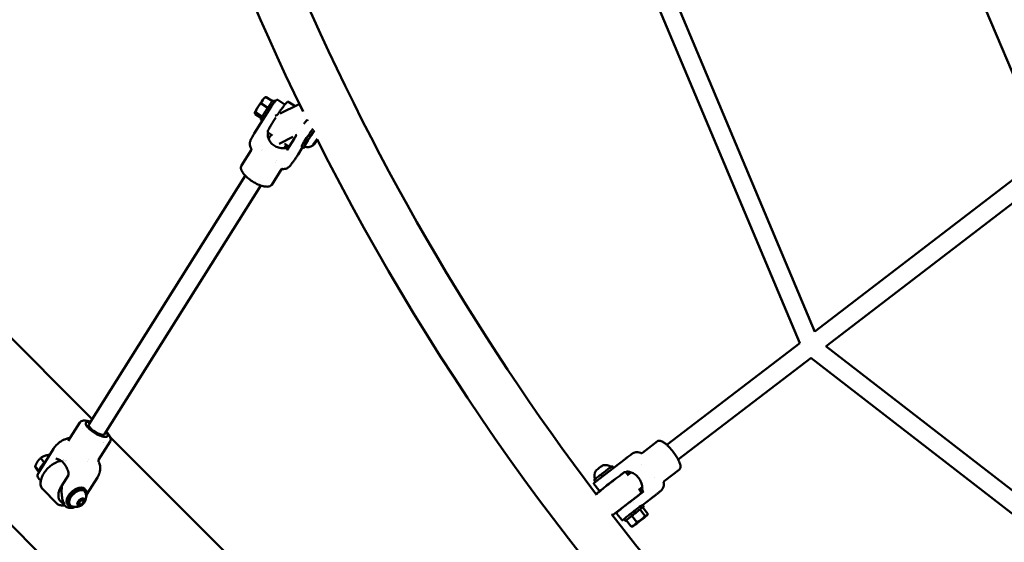
# Model space of a CAD drawing. Units: millimetres. Extents: x 1940 to 9940, y 200 to 8200.
# Drawn here: x 3757 to 4608, y 2880 to 3332 of the extents above; entities that cross this region are included whole.
import ezdxf

# ---------------------------------------------------------------- set-up
doc = ezdxf.new("R2010")
doc.units = ezdxf.units.MM
doc.header["$LTSCALE"] = 20
doc.layers.add('Geometrie náčrtu (ISO)', color=7, linetype='Continuous', lineweight=25)
doc.layers.add('Viditelná (ISO)', color=7, linetype='Continuous', lineweight=50)

# ---------------------------------------------------------------- blocks, each defined once
blk = doc.blocks.new('LP010')
at = {"layer": 'Geometrie náčrtu (ISO)'}
blk.add_circle((0, 0), 4000, dxfattribs=at)
at = {"layer": 'Viditelná (ISO)'}
for p, q in [((-1452.33, -610.23), (-1295.41, -983.92)), ((-1677.88, -703.45), (-1495.52, -1137.71)), ((-1692.58, -709.75), (-1508.72, -1147.6)), ((-1970.87, -935.13), (-1970.44, -934.91)), ((-1964.34, -938.49), (-1969.95, -934.77)), ((-1965.24, -942.67), (-1980.15, -966.41)), ((-1968.47, -944.08), (-1974.15, -940.32)), ((-1962.04, -938.51), (-1963.36, -937.63)), ((-1959.87, -937.32), (-1959.87, -937.32)), ((-1959.87, -937.32), (-1954.31, -941.01)), ((-1957.62, -948.97), (-1941.99, -941.29)), ((-1950.28, -939.11), (-1944.86, -942.7)), ((-1937.94, -947.28), (-1940.66, -941.75)), ((-1979.64, -948.36), (-1979.64, -948.39)), ((-1974.01, -953.07), (-1979.26, -949.59)), ((-1978.8, -947.73), (-1973.15, -951.48)), ((-1961.96, -951.1), (-1960.09, -950.19)), ((-1937.94, -947.28), (-1937.92, -947.29)), ((-1973.09, -955.18), (-1974.41, -954.31)), ((-1934.05, -955.19), (-1934.35, -954.58)), ((-1967.95, -965.78), (-1964.32, -968.19)), ((-1967.77, -970.86), (-1965.57, -967.36)), ((-1946.92, -969.34), (-1958.67, -975.11)), ((-1943.24, -967.53), (-1944.36, -968.08)), ((-1954.13, -974.94), (-1950.49, -977.35)), ((-1953.98, -978.98), (-1952.23, -976.2)), ((-1945.66, -970.96), (-1951.7, -980.57)), ((-1938.32, -978.22), (-1942.29, -984.54)), ((-1939.07, -977.72), (-1937.41, -978.82)), ((-1928.35, -974.69), (-1929.23, -976.39)), ((-1929.23, -976.39), (-1928.19, -975.22)), ((-1928.19, -975.22), (-1928.52, -975.01)), ((-1926.43, -971.82), (-1928.35, -974.69)), ((-1928.19, -975.22), (-1926.27, -972.35)), ((-1926.63, -972.11), (-1926.27, -972.35)), ((-1925.83, -971.14), (-1926.43, -971.82)), ((-1926.27, -972.35), (-1925.87, -971.57)), ((-1982.8, -980.67), (-1991.25, -994.12)), ((-1974.23, -981.14), (-1974.23, -981.14)), ((-1973.43, -979.86), (-1973.43, -979.86)), ((-1295.32, -983.85), (-1495.59, -1137.52)), ((-1961.82, -991.46), (-1961.82, -991.46)), ((-1960.85, -989.92), (-1960.85, -989.92)), ((-1947.24, -991.79), (-1947.24, -991.79)), ((-2123.05, -1217.93), (-1987.87, -1002.83)), ((-1956.56, -997.18), (-1965.01, -1010.62)), ((-1285.58, -996.54), (-1485.85, -1150.22)), ((-2109.51, -1226.44), (-1974.32, -1011.35)), ((-2454.63, -1040.41), (-1040.41, -2454.62)), ((-2120.12, -1213.27), (-2237.08, -1096.31)), ((-1508.62, -1147.52), (-1623.5, -1235.67)), ((-1486.01, -1150.1), (-1113.75, -1438.64)), ((-1498.88, -1160.22), (-1613.76, -1248.37)), ((-1498.98, -1160.29), (-1123.64, -1451.21)), ((-2140.84, -1232.14), (-2130.89, -1216.31)), ((-2125.59, -1216.33), (-2125.59, -1216.33)), ((-2114.6, -1248.64), (-2104.65, -1232.8)), ((-2106.97, -1228.04), (-2106.97, -1228.04)), ((-1681.69, -1651.7), (-2104.8, -1228.59)), ((-1644.6, -1242.4), (-1631.57, -1232.41)), ((-2166.61, -1259.65), (-2153.64, -1239.01)), ((-2161.28, -1250.72), (-2164.85, -1247.01)), ((-2157.06, -1244.45), (-2157.29, -1244.2)), ((-2144.9, -1248.61), (-2144.9, -1248.61)), ((-2144.84, -1249.4), (-2144.84, -1249.4)), ((-2144.81, -1249.4), (-2144.81, -1249.4)), ((-2144.8, -1248.63), (-2144.8, -1248.63)), ((-2143.95, -1249.49), (-2143.95, -1249.49)), ((-2143.48, -1249.57), (-2143.48, -1249.57)), ((-2142.9, -1249.5), (-2142.9, -1249.5)), ((-2142.68, -1249.15), (-2142.68, -1249.15)), ((-2124.22, -1249.85), (-2124.22, -1249.85)), ((-2123.45, -1248.64), (-2123.45, -1248.64)), ((-1682.68, -1265.46), (-1659.4, -1247.59)), ((-1654.08, -1243.61), (-1654.08, -1243.61)), ((-2166.11, -1257.95), (-2169.51, -1254.42)), ((-2166.37, -1259.26), (-2166.6, -1259.02)), ((-2144.61, -1252.23), (-2144.39, -1251.87)), ((-1669.52, -1255.36), (-1670.67, -1253.87)), ((-1645.66, -1252.68), (-1645.66, -1252.68)), ((-1625.73, -1267), (-1612.69, -1257)), ((-2165.94, -1265.18), (-2164.63, -1266.54)), ((-2140.76, -1261.69), (-2146.8, -1271.31)), ((-2124.72, -1278.24), (-2115.72, -1263.91)), ((-1685.33, -1267.6), (-1686.5, -1266.09)), ((-1681.29, -1264.65), (-1681.29, -1264.65)), ((-1668.2, -1265.24), (-1668.3, -1265.11)), ((-1658.68, -1259.51), (-1656.78, -1261.99)), ((-1654.44, -1259.41), (-1657.16, -1261.5)), ((-1634.11, -1263.98), (-1634.11, -1263.98)), ((-1625.73, -1267), (-1625.73, -1267)), ((-2156.94, -1279.9), (-2162.89, -1273.95)), ((-2126.88, -1273.65), (-2125.75, -1274.82)), ((-1686.54, -1269.41), (-1686.54, -1269.41)), ((-1682.41, -1274.76), (-1686.54, -1269.41)), ((-1676.12, -1271.35), (-1676.21, -1271.23)), ((-1643.59, -1275.85), (-1652.92, -1283.01)), ((-1645.9, -1276.11), (-1647.81, -1273.64)), ((-1644.79, -1272.18), (-1647.4, -1274.18)), ((-2156.97, -1279.87), (-2151.12, -1285.95)), ((-2147.64, -1284.21), (-2143.91, -1288.09)), ((-2129.87, -1282.55), (-2132.34, -1284.98)), ((-2131.61, -1285.58), (-2131.9, -1284.55)), ((-2129.13, -1283.16), (-2131.61, -1285.58)), ((-2129.13, -1283.16), (-2130.17, -1282.85)), ((-2127.39, -1282.55), (-2129.87, -1282.55)), ((-2129.14, -1282.55), (-2129.13, -1283.16)), ((-2129.13, -1283.16), (-2127.37, -1284.99)), ((-2127.37, -1284.99), (-2127.39, -1282.55)), ((-1683.88, -1277.59), (-1683.71, -1277.46)), ((-1646.08, -1277.58), (-1669.64, -1295.66)), ((-1653.89, -1283.76), (-1653.98, -1283.64)), ((-1644.58, -1287.64), (-1637.09, -1281.89)), ((-2144.08, -1287.91), (-2144.08, -1287.91)), ((-2143.91, -1288.09), (-2143.91, -1288.09)), ((-2141.3, -1287.51), (-2140.17, -1288.69)), ((-2132.34, -1284.98), (-2132.33, -1287.41)), ((-2131.61, -1285.58), (-2132.34, -1285.58)), ((-2132.33, -1287.41), (-2129.85, -1287.41)), ((-2131.61, -1285.58), (-2129.85, -1287.41)), ((-2129.85, -1287.41), (-2127.37, -1284.99)), ((-1661.78, -1289.91), (-1661.92, -1289.73)), ((-1652.36, -1285.74), (-1652.36, -1285.74)), ((-1642.44, -1296.83), (-1646.65, -1291.38)), ((-1644.69, -1287.49), (-1643.47, -1289.08)), ((-1644.19, -1289.67), (-1639.98, -1295.11)), ((-1662.49, -1300.54), (-1666.64, -1295.18)), ((-1662.49, -1300.54), (-1662.49, -1300.54)), ((-1660.52, -1299.72), (-1659.29, -1301.3)), ((-1660.45, -1299.81), (-1660.45, -1299.81)), ((-1658.57, -1300.71), (-1654.37, -1306.15)), ((-1656.82, -1296.32), (-1656.82, -1296.32)), ((-1653.84, -1296.9), (-1649.63, -1302.34)), ((-1640.41, -1296.31), (-1640.17, -1295.73)), ((-1653.06, -1306.09), (-1653.49, -1306.15))]:
    blk.add_line(p, q, dxfattribs=at)
for centre, radius, start, end in [((0, 0), 2157.06, 191.20109, 206.05009), ((0, 0), 2114.66, 202.79076, 217.20746), ((-1941.55, -942.19), 1, 26.16498, 116.16498), ((0, 0), 2157.06, 206.26574, 206.28399), ((0, 0), 2157.06, 206.49289, 206.4929), ((-1934.22, -968.94), 9.19, 254.29717, 301.45741), ((0, 0), 2157.06, 206.77065, 243.22681), ((-1676.87, -1262.2), 9.19, 152.99401, 199.36816), ((-1676.87, -1262.2), 9.19, 56.01297, 102.38711), ((-1659.47, -1260.12), 1, 37.49999, 74.38778), ((-2134.54, -1280.11), 9.19, 245.91299, 21.84232), ((-1683.27, -1278.39), 1, 127.49999, 184.2887), ((-1646.69, -1276.78), 1, 307.49999, 4.29227), ((-1670.49, -1295.05), 1, 230.90187, 254.38416), ((0, 0), 2114.66, 217.79076, 232.20746)]:
    blk.add_arc(centre, radius, start, end, dxfattribs=at)
for centre, major_axis, ratio, start_param, end_param in [((-1975.2, -941.79), (4.42, 6.67), 0.071088, 0.123755, 0.850713), ((-1975.2, -941.79), (-4.42, -6.67), 0.071088, 5.039504, 6.086701), ((-1975.2, -941.79), (-4.42, -6.67), 0.071088, 3.992306, 5.039504), ((-1968.89, -945.97), (5.52, 8.34), 0.071088, 0, 3.141593), ((-1967.22, -947.07), (5.52, 8.34), 0.071088, 1.19553, 1.19561), ((-1975.2, -941.79), (-4.42, -6.67), 0.071088, 6.086701, 6.15943), ((-1967.22, -947.07), (5.52, 8.34), 0.071088, 1.395249, 2.400573), ((-1967.22, -947.07), (-3.04, -4.58), 0.071088, 4.280485, 4.280494), ((-1933.55, -969.39), (-5.52, -8.34), 0.071088, 3.724421, 6.283185), ((-1931.89, -970.49), (-5.52, -8.34), 0.071088, 3.835897, 6.812972), ((-1931.89, -970.49), (-4.83, -7.29), 0.071088, 3.767266, 6.306043), ((-1927.31, -973.52), (-2.17, -3.28), 0.071088, 3.798223, 8.499727), ((-2116.28, -1222.18), (9.31, -5.85), 0.320499, 2.385136, 7.039642), ((-2119.3, -1227), (-9.31, 5.85), 0.320499, 0.195377, 0.195476), ((-2116.28, -1222.18), (6.77, -4.26), 0.320499, 3.141593, 6.283185), ((-2141.37, -1237.36), (2.55, -6.52), 0.473327, 3.141489, 3.141723), ((-2119.3, -1227), (9.31, -5.85), 0.320499, 6.087709, 6.087838), ((-2158.07, -1255.65), (-7.21, -6.93), 0.580913, 4.529438, 5.704755), ((-2156.94, -1256.82), (7.21, 6.93), 0.580913, 2.227352, 2.227369), ((-1678.58, -1259.98), (7.91, 6.11), 0.016961, 0, 3.141593), ((-1681.95, -1255.63), (3.11, 2.4), 0.016961, 0.035861, 3.105732), ((-1677.36, -1261.56), (7.91, 6.11), 0.016961, 0.833929, 1.920364), ((-1677.36, -1261.56), (7.91, 6.11), 0.016961, 2.215723, 2.215733), ((-1677.36, -1261.56), (-4.35, -3.36), 0.016961, 6.016565, 6.017201), ((-1677.36, -1261.56), (4.35, 3.36), 0.016961, 3.563459, 3.563655), ((-1672.26, -1268.17), (-3.96, -3.06), 0.016961, 3.141593, 6.283185), ((-2134.09, -1280.58), (7.21, 6.93), 0.580913, 0, 3.141593), ((-2132.96, -1281.75), (-7.21, -6.93), 0.580913, 2.222519, 7.202259), ((-2132.96, -1281.75), (-6.31, -6.06), 0.580913, 2.910666, 6.514112), ((-1635.11, -1271.46), (-4.38, 5.46), 0.738869, 3.141676, 3.141754), ((-1652.6, -1293.61), (7.91, 6.11), 0.016961, 0, 3.141593), ((-1651.38, -1295.19), (-7.91, -6.11), 0.016961, 2.705701, 6.719077), ((-1646.74, -1301.2), (6.33, 4.89), 0.016961, 1.377146, 2.424344), ((-1646.74, -1301.2), (-6.33, -4.89), 0.016961, 1.377146, 2.424344), ((-1646.74, -1301.2), (6.33, 4.89), 0.016961, 0.329949, 1.377146), ((-1646.74, -1301.2), (6.33, 4.89), 0.016961, 5.565936, 6.613134), ((-1646.74, -1301.2), (-6.33, -4.89), 0.016961, 5.565936, 6.613134), ((-1646.74, -1301.2), (-6.33, -4.89), 0.016961, 0.329949, 1.377146)]:
    blk.add_ellipse(centre, major_axis=major_axis, ratio=ratio, start_param=start_param, end_param=end_param, dxfattribs=at)
for centre, major_axis, ratio in [((-2129.86, -1284.98), (-2.83, -2.72), 0.580913), ((-1646.74, -1301.2), (4.27, 3.3), 0.016961)]:
    blk.add_ellipse(centre, major_axis=major_axis, ratio=ratio, dxfattribs=at)
for points, weights in [([(-1972.64, -937.15), (-1971.67, -935.86), (-1969.95, -934.77)], [2.07128448929, 2.07128448929, 1.92257295378]), ([(-1969.95, -934.77), (-1970.25, -934.81), (-1970.44, -934.91)], [1.92257295378, 1.98165089118, 2.01725921221]), ([(-1978.8, -947.73), (-1978.15, -945.35), (-1977.07, -943.63)], [1.98472592142, 2.13824500548, 2.13824500548]), ([(-1977.07, -943.63), (-1975.99, -941.91), (-1974.15, -940.32)], [2.13824500548, 2.13824500548, 1.98472592088]), ([(-1974.15, -940.32), (-1973.62, -938.44), (-1972.64, -937.15)], [1.98472592142, 2.13824500548, 2.13824500548]), ([(-1979.26, -949.59), (-1979.73, -948.7), (-1979.63, -948.26)], [1.98472592094, 2.13824500548, 2.13824500548]), ([(-1979.63, -948.26), (-1979.52, -947.83), (-1978.8, -947.73)], [2.13824500548, 2.13824500548, 1.98472592088]), ([(-2169.51, -1254.42), (-2168.66, -1252.01), (-2167.58, -1250.29)], [1.98472592094, 2.13824500548, 2.13824500548]), ([(-2167.58, -1250.29), (-2166.5, -1248.58), (-2164.85, -1247.01)], [2.13824500548, 2.13824500548, 1.9847259216]), ([(-2164.85, -1247.01), (-2163.23, -1245.84), (-2161.47, -1245.19)], [1.98472592094, 2.13824500548, 2.13824500548]), ([(-2161.47, -1245.19), (-2159.72, -1244.53), (-2157.29, -1244.2)], [2.13824500548, 2.13824500548, 1.9847259216]), ([(-2168.46, -1256.3), (-2169.13, -1255.23), (-2169.51, -1254.42)], [2.13824500548, 2.13824500548, 1.9847259216]), ([(-2166.6, -1259.02), (-2167.78, -1257.37), (-2168.46, -1256.3)], [1.92257295378, 2.07128448929, 2.07128448929]), ([(-1645.6, -1300.15), (-1647.27, -1301.43), (-1649.63, -1302.34)], [2.13824500548, 2.13824500548, 1.98472592088]), ([(-1642.44, -1296.83), (-1643.93, -1298.87), (-1645.6, -1300.15)], [1.98472592142, 2.13824500548, 2.13824500548]), ([(-1640.78, -1296.54), (-1641.35, -1296.93), (-1642.44, -1296.83)], [2.13824500548, 2.13824500548, 1.98472592088]), ([(-1639.98, -1295.11), (-1640.21, -1296.14), (-1640.78, -1296.54)], [1.98472592094, 2.13824500548, 2.13824500548]), ([(-1651.56, -1304.81), (-1652.66, -1305.7), (-1654.37, -1306.15)], [2.07128448929, 2.07128448929, 1.92257295378]), ([(-1654.37, -1306.15), (-1653.87, -1306.2), (-1653.49, -1306.15)], [1.92257295378, 1.98724504342, 2.02379235334]), ([(-1649.63, -1302.34), (-1650.47, -1303.93), (-1651.56, -1304.81)], [1.98472592142, 2.13824500548, 2.13824500548])]:
    blk.add_rational_spline(points, weights, degree=2, dxfattribs=at)
for points in [[(-1965.21, -942.63), (-1965.11, -942.48), (-1965.01, -942.33), (-1964.91, -942.19)], [(-1945.66, -970.96), (-1944.99, -969.89), (-1944.28, -968.79), (-1943.55, -967.69)], [(-1983.67, -973.11), (-1983.67, -973.11), (-1983.67, -973.11), (-1983.67, -973.11)], [(-1947.17, -973.36), (-1947.17, -973.36), (-1947.17, -973.36), (-1947.17, -973.36)], [(-1965.03, -1010.66), (-1965.14, -1010.83), (-1965.27, -1010.98), (-1965.41, -1011.12)], [(-1965.01, -1010.62), (-1965.01, -1010.62), (-1965.01, -1010.62), (-1965.01, -1010.62)], [(-2124.57, -1214.81), (-2123.6, -1214.98), (-2122.6, -1215.24), (-2121.58, -1215.58)], [(-2104.65, -1232.8), (-2104.65, -1232.8), (-2104.65, -1232.8), (-2104.65, -1232.8)], [(-1612.57, -1256.9), (-1612.61, -1256.93), (-1612.65, -1256.97), (-1612.69, -1257)], [(-1612.69, -1257), (-1612.69, -1257), (-1612.69, -1257), (-1612.69, -1257)], [(-2165.97, -1265.14), (-2166.41, -1264.68), (-2166.78, -1264.11), (-2167.06, -1263.47)], [(-2165.94, -1265.17), (-2165.94, -1265.17), (-2165.94, -1265.18), (-2165.94, -1265.18)], [(-1682.78, -1265.53), (-1682.75, -1265.51), (-1682.72, -1265.49), (-1682.69, -1265.46)], [(-1656.84, -1261.25), (-1657.45, -1260.74), (-1658, -1260.29), (-1658.37, -1259.93)], [(-1647.35, -1278.74), (-1647.35, -1278.71), (-1647.35, -1278.68), (-1647.35, -1278.65)], [(-1667.66, -1294.13), (-1667.68, -1294.15), (-1667.68, -1294.16), (-1667.68, -1294.16)]]:
    blk.add_open_spline(points, degree=3, dxfattribs=at)
for points, knots in [([(-1964.91, -942.19), (-1964.36, -941.45), (-1963.84, -940.75), (-1962.94, -939.59), (-1962.55, -939.11), (-1961.64, -938.03), (-1961.25, -937.6), (-1960.77, -937.29), (-1960.66, -937.23), (-1960.31, -937.16), (-1960.06, -937.2), (-1959.87, -937.32)], [0, 0, 0, 0, 0.338679, 0.338679, 0.636948, 0.636948, 1.126635, 1.126635, 1.273583, 1.273583, 1.426835, 1.426835, 1.426835, 1.426835]), ([(-1960.1, -950.19), (-1959.62, -949.48), (-1959.14, -948.77), (-1957.78, -946.8), (-1956.91, -945.58), (-1955.3, -943.39), (-1954.57, -942.42), (-1953.27, -940.8), (-1952.73, -940.17), (-1952.07, -939.51), (-1951.88, -939.34), (-1951.54, -939.11), (-1951.42, -939.03), (-1951.13, -938.95), (-1951.03, -938.93), (-1950.75, -938.92), (-1950.55, -938.95), (-1950.33, -939.07), (-1950.31, -939.09), (-1950.28, -939.11)], [7.266198, 7.266198, 7.266198, 7.266198, 7.437656, 7.437656, 7.759437, 7.759437, 8.082791, 8.082791, 8.413104, 8.413104, 8.580623, 8.580623, 8.664383, 8.664383, 8.699318, 8.699318, 8.741493, 8.741493, 8.748142, 8.748142, 8.748142, 8.748142]), ([(-1954.31, -941.01), (-1954.18, -941.09), (-1954.07, -941.21), (-1953.95, -941.41), (-1953.91, -941.49), (-1953.89, -941.57)], [1.89791091, 1.89791091, 1.89791091, 1.89791091, 1.9294126, 1.9294126, 1.95251686, 1.95251686, 1.95251686, 1.95251686]), ([(-1967.95, -965.78), (-1968.09, -965.69), (-1968.2, -965.57), (-1968.35, -965.32), (-1968.4, -965.2), (-1968.45, -964.94), (-1968.45, -964.82), (-1968.43, -964.44), (-1968.37, -964.25), (-1968.14, -963.61), (-1967.93, -963.13), (-1967.24, -961.75), (-1966.7, -960.77), (-1965.42, -958.55), (-1964.69, -957.33), (-1963.16, -954.87), (-1962.37, -953.63), (-1961.55, -952.39)], [5.60655, 5.60655, 5.60655, 5.60655, 5.638539, 5.638539, 5.67471, 5.67471, 5.728944, 5.728944, 5.87648, 5.87648, 6.127672, 6.127672, 6.469112, 6.469112, 6.793982, 6.793982, 7.090803, 7.090803, 7.090803, 7.090803]), ([(-1937.25, -957.9), (-1936.95, -957.5), (-1936.67, -957.12), (-1935.86, -956.08), (-1935.39, -955.51), (-1934.87, -954.92), (-1934.72, -954.77), (-1934.52, -954.58), (-1934.45, -954.52), (-1934.42, -954.49), (-1934.42, -954.49), (-1934.42, -954.49)], [7.8295256, 7.8295256, 7.8295256, 7.8295256, 7.9812511, 7.9812511, 8.2932884, 8.2932884, 8.4367582, 8.4367582, 8.5564717, 8.5564717, 8.5832516, 8.5832516, 8.5832516, 8.5832516]), ([(-1934.16, -955.25), (-1934.14, -955.24), (-1934.12, -955.23), (-1934.06, -955.2), (-1934.03, -955.19), (-1934, -955.17)], [1.746992, 1.746992, 1.746992, 1.746992, 1.76074383, 1.76074383, 1.78055854, 1.78055854, 1.78055854, 1.78055854]), ([(-1983.67, -973.11), (-1983.56, -972.71), (-1983.43, -972.37), (-1983.12, -971.62), (-1982.93, -971.23), (-1982.45, -970.28), (-1982.13, -969.7), (-1981.3, -968.26), (-1980.75, -967.35), (-1980.15, -966.41)], [0, 0, 0, 0, 0.1531916, 0.1531916, 0.3642955, 0.3642955, 0.640461, 0.640461, 0.9913482, 0.9913482, 0.9913482, 0.9913482]), ([(-1950.05, -977.95), (-1950.15, -978), (-1950.25, -978.06), (-1950.7, -978.28), (-1951.12, -978.43), (-1952.55, -978.83), (-1953.76, -979.01), (-1956.21, -979.04), (-1957.63, -978.9), (-1960.44, -978.15), (-1961.82, -977.52), (-1964.17, -975.97), (-1965.26, -974.95), (-1966.95, -972.73), (-1967.55, -971.53), (-1968.29, -969.38), (-1968.48, -968.27), (-1968.46, -966.94), (-1968.4, -966.55), (-1968.25, -966.02), (-1968.16, -965.84), (-1968.07, -965.69)], [0.13819, 0.13819, 0.13819, 0.13819, 0.212929, 0.212929, 0.425859, 0.425859, 0.851718, 0.851718, 1.275769, 1.275769, 1.69982, 1.69982, 2.123872, 2.123872, 2.547923, 2.547923, 2.973782, 2.973782, 3.186712, 3.186712, 3.32885, 3.32885, 3.32885, 3.32885]), ([(-1947.18, -973.37), (-1946.93, -972.87), (-1946.59, -972.22), (-1945.71, -970.68), (-1945.17, -969.77), (-1944.39, -968.5), (-1944.22, -968.21), (-1944.04, -967.92)], [6.1048832, 6.1048832, 6.1048832, 6.1048832, 6.3985898, 6.3985898, 6.7113096, 6.7113096, 6.8003137, 6.8003137, 6.8003137, 6.8003137]), ([(-1982.84, -979.28), (-1983.26, -978.64), (-1983.57, -977.93), (-1983.96, -976.48), (-1984.03, -975.71), (-1983.98, -974.73), (-1983.95, -974.44), (-1983.86, -973.89), (-1983.8, -973.62), (-1983.72, -973.29), (-1983.69, -973.2), (-1983.67, -973.11)], [0, 0, 0, 0, 0.2292839, 0.2292839, 0.456227, 0.456227, 0.5500795, 0.5500795, 0.6668367, 0.6668367, 0.7222515, 0.7222515, 0.7222515, 0.7222515]), ([(-1949.79, -977.53), (-1949.81, -977.53), (-1949.84, -977.53), (-1950.02, -977.53), (-1950.22, -977.5), (-1950.44, -977.39), (-1950.47, -977.37), (-1950.49, -977.35)], [5.54974515, 5.54974515, 5.54974515, 5.54974515, 5.55772518, 5.55772518, 5.59989994, 5.59989994, 5.60654974, 5.60654974, 5.60654974, 5.60654974]), ([(-1982.8, -980.67), (-1982.74, -980.58), (-1982.66, -980.4), (-1982.61, -979.93), (-1982.65, -979.66), (-1982.77, -979.39), (-1982.81, -979.33), (-1982.84, -979.28)], [0, 0, 0, 0, 0.169202, 0.169202, 0.3332588, 0.3332588, 0.3933796, 0.3933796, 0.3933796, 0.3933796]), ([(-1951.81, -980.71), (-1951.81, -980.7), (-1951.8, -980.69), (-1951.78, -980.68), (-1951.77, -980.67), (-1951.76, -980.65), (-1951.75, -980.64), (-1951.73, -980.62), (-1951.73, -980.61), (-1951.71, -980.59), (-1951.71, -980.58), (-1951.7, -980.57)], [2.9233236, 2.9233236, 2.9233236, 2.9233236, 2.9669774, 2.9669774, 3.0106312, 3.0106312, 3.054285, 3.054285, 3.0979388, 3.0979388, 3.1415927, 3.1415927, 3.1415927, 3.1415927]), ([(-1942.29, -984.54), (-1942.82, -985.38), (-1943.4, -986.26), (-1944.55, -988), (-1945.14, -988.86), (-1946.24, -990.43), (-1946.76, -991.15), (-1947.24, -991.79)], [0, 0, 0, 0, 0.3122743, 0.3122743, 0.6243044, 0.6243044, 0.9223579, 0.9223579, 0.9223579, 0.9223579]), ([(-1965.41, -1011.12), (-1965.81, -1011.51), (-1966.35, -1011.82), (-1967.63, -1012.22), (-1968.39, -1012.32), (-1970.2, -1012.31), (-1971.27, -1012.16), (-1973.84, -1011.56), (-1975.4, -1011.01), (-1978.61, -1009.58), (-1980.3, -1008.66), (-1983.36, -1006.69), (-1984.78, -1005.64), (-1987.3, -1003.46), (-1988.44, -1002.31), (-1990.35, -999.87), (-1991.13, -998.54), (-1991.64, -996.75), (-1991.71, -996.23), (-1991.69, -995.14), (-1991.54, -994.58), (-1991.25, -994.12)], [0, 0, 0, 0, 0.301696, 0.301696, 0.623504, 0.623504, 1.020161, 1.020161, 1.553776, 1.553776, 2.121867, 2.121867, 2.645503, 2.645503, 3.173529, 3.173529, 3.74405, 3.74405, 3.982373, 3.982373, 4.285282, 4.285282, 4.285282, 4.285282]), ([(-1947.24, -991.79), (-1947.66, -992.34), (-1948.06, -992.88), (-1948.75, -993.74), (-1949.03, -994.09), (-1949.57, -994.68), (-1949.81, -994.93), (-1950.45, -995.5), (-1950.9, -995.84), (-1951.84, -996.37), (-1952.34, -996.59), (-1953.5, -996.95), (-1954.19, -997.05), (-1955.24, -997.06), (-1955.61, -997.03), (-1955.96, -996.98)], [0, 0, 0, 0, 0.265154, 0.265154, 0.463922, 0.463922, 0.593186, 0.593186, 0.767177, 0.767177, 0.92883, 0.92883, 1.136202, 1.136202, 1.24504, 1.24504, 1.24504, 1.24504]), ([(-1955.96, -996.98), (-1956.03, -996.97), (-1956.26, -996.99), (-1956.51, -997.12), (-1956.56, -997.19), (-1956.56, -997.19)], [0, 0, 0, 0, 0.2685776, 0.2685776, 0.4453649, 0.4453649, 0.4453649, 0.4453649]), ([(-2130.89, -1216.31), (-2130.6, -1215.84), (-2130.15, -1215.45), (-2129.01, -1214.9), (-2128.32, -1214.72), (-2126.66, -1214.57), (-2125.63, -1214.63), (-2124.57, -1214.81)], [0, 0, 0, 0, 0.311488, 0.311488, 0.62206, 0.62206, 1.014132, 1.014132, 1.014132, 1.014132]), ([(-2110.07, -1228.64), (-2110.61, -1228.55), (-2111.2, -1228.4), (-2112.45, -1228.01), (-2113.11, -1227.76), (-2114.25, -1227.27), (-2114.72, -1227.06), (-2115.8, -1226.53), (-2116.42, -1226.2), (-2117.65, -1225.49), (-2118.26, -1225.11), (-2119.45, -1224.33), (-2120.02, -1223.92), (-2121.12, -1223.08), (-2121.64, -1222.66), (-2122.62, -1221.8), (-2123.06, -1221.38), (-2123.87, -1220.54), (-2124.23, -1220.13), (-2124.84, -1219.34), (-2125.09, -1218.96), (-2125.48, -1218.24), (-2125.62, -1217.91), (-2125.78, -1217.3), (-2125.8, -1217.02), (-2125.76, -1216.77), (-2125.75, -1216.76), (-2125.75, -1216.75)], [-3.458617, -3.458617, -3.458617, -3.458617, -3.212189, -3.212189, -2.965767, -2.965767, -2.801579, -2.801579, -2.587277, -2.587277, -2.372953, -2.372953, -2.158661, -2.158661, -1.944339, -1.944339, -1.730054, -1.730054, -1.515768, -1.515768, -1.301446, -1.301446, -1.087149, -1.087149, -0.872825, -0.872825, -0.864704, -0.864704, -0.864704, -0.864704]), ([(-2108.03, -1224.1), (-2107.69, -1224.45), (-2107.36, -1224.81), (-2106, -1226.4), (-2105.13, -1227.71), (-2104.42, -1229.54), (-2104.27, -1230.11), (-2104.13, -1231.46), (-2104.28, -1232.22), (-2104.65, -1232.8)], [2.020847, 2.020847, 2.020847, 2.020847, 2.184001, 2.184001, 2.748179, 2.748179, 3.002705, 3.002705, 3.388576, 3.388576, 3.388576, 3.388576]), ([(-2153.64, -1239.01), (-2152.72, -1237.55), (-2151.58, -1236.16), (-2149.04, -1233.77), (-2147.64, -1232.73), (-2145.44, -1231.5), (-2144.68, -1231.14), (-2143.92, -1230.84)], [0, 0, 0, 0, 0.528147, 0.528147, 1.044725, 1.044725, 1.30273, 1.30273, 1.30273, 1.30273]), ([(-2143.92, -1230.84), (-2142.99, -1230.48), (-2142.02, -1230.14), (-2140.44, -1229.75), (-2139.84, -1229.64), (-2139.24, -1229.58)], [0, 0, 0, 0, 0.3302117, 0.3302117, 0.5229334, 0.5229334, 0.5229334, 0.5229334]), ([(-2106.97, -1228.04), (-2107, -1228.1), (-2107.05, -1228.16), (-2107.22, -1228.34), (-2107.38, -1228.45), (-2107.85, -1228.66), (-2108.21, -1228.73), (-2109.05, -1228.77), (-2109.53, -1228.73), (-2110.07, -1228.64)], [-0.7268372, -0.7268372, -0.7268372, -0.7268372, -0.6585196, -0.6585196, -0.4939617, -0.4939617, -0.2469845, -0.2469845, -0.000001, -0.000001, -0.000001, -0.000001]), ([(-1631.56, -1232.4), (-1631.29, -1232.2), (-1630.94, -1232.06), (-1630.17, -1231.96), (-1629.74, -1231.99), (-1628.74, -1232.2), (-1628.17, -1232.42), (-1626.74, -1233.12), (-1625.9, -1233.68), (-1624.35, -1234.89), (-1623.62, -1235.54), (-1622.18, -1236.94), (-1621.44, -1237.71), (-1619.59, -1239.79), (-1618.46, -1241.2), (-1616.53, -1243.82), (-1615.69, -1245.07), (-1614.2, -1247.5), (-1613.54, -1248.72), (-1612.32, -1251.45), (-1611.8, -1253.07), (-1611.79, -1255.02), (-1611.84, -1255.46), (-1612.08, -1256.27), (-1612.29, -1256.64), (-1612.57, -1256.9)], [0.001364, 0.001364, 0.001364, 0.001364, 0.185039, 0.185039, 0.373445, 0.373445, 0.614475, 0.614475, 0.995412, 0.995412, 1.337651, 1.337651, 1.678923, 1.678923, 2.206693, 2.206693, 2.65941, 2.65941, 3.13141, 3.13141, 3.750535, 3.750535, 3.938481, 3.938481, 4.140836, 4.140836, 4.140836, 4.140836]), ([(-1654.08, -1243.61), (-1653.93, -1243.5), (-1653.78, -1243.4), (-1653.52, -1243.22), (-1653.4, -1243.14), (-1653.19, -1243), (-1653.12, -1242.96), (-1652.95, -1242.86), (-1652.85, -1242.81), (-1652.53, -1242.63), (-1652.27, -1242.5), (-1651.49, -1242.19), (-1650.92, -1242.04), (-1649.79, -1241.88), (-1649.21, -1241.86), (-1647.85, -1242.01), (-1647.07, -1242.23), (-1646.35, -1242.57)], [0, 0, 0, 0, 0.147335, 0.147335, 0.25796, 0.25796, 0.300617, 0.300617, 0.343517, 0.343517, 0.430263, 0.430263, 0.602057, 0.602057, 0.773198, 0.773198, 1.011949, 1.011949, 1.011949, 1.011949]), ([(-2146.88, -1249.48), (-2148, -1249.63), (-2149.17, -1249.94), (-2151.77, -1250.94), (-2153.2, -1251.7), (-2154.88, -1252.84), (-2155.18, -1253.05), (-2155.47, -1253.27)], [2.2020972, 2.2020972, 2.2020972, 2.2020972, 2.4768589, 2.4768589, 2.8073993, 2.8073993, 2.8796204, 2.8796204, 2.8796204, 2.8796204]), ([(-2151.66, -1247.42), (-2150.6, -1247.6), (-2149.58, -1247.94), (-2147.62, -1248.92), (-2146.69, -1249.56), (-2144.97, -1251.13), (-2144.18, -1252.05), (-2142.78, -1254.15), (-2142.18, -1255.31), (-2141.19, -1257.83), (-2140.81, -1259.18), (-2140.55, -1260.59)], [1.066636, 1.066636, 1.066636, 1.066636, 1.289668, 1.289668, 1.512699, 1.512699, 1.73573, 1.73573, 1.958762, 1.958762, 2.181793, 2.181793, 2.181793, 2.181793]), ([(-2114.54, -1250.49), (-2113.98, -1251.48), (-2113.59, -1252.58), (-2113.15, -1254.9), (-2113.13, -1256.15), (-2113.45, -1258.77), (-2113.86, -1260.16), (-2114.8, -1262.32), (-2115.23, -1263.13), (-2115.72, -1263.91)], [0.010716, 0.010716, 0.010716, 0.010716, 0.381893, 0.381893, 0.780622, 0.780622, 1.238081, 1.238081, 1.520936, 1.520936, 1.520936, 1.520936]), ([(-2114.6, -1248.64), (-2114.64, -1248.71), (-2114.7, -1248.82), (-2114.8, -1249.12), (-2114.83, -1249.31), (-2114.83, -1249.71), (-2114.79, -1249.94), (-2114.7, -1250.19), (-2114.68, -1250.23), (-2114.66, -1250.27)], [0, 0, 0, 0, 0.0876952, 0.0876952, 0.1694224, 0.1694224, 0.2591667, 0.2591667, 0.2769653, 0.2769653, 0.2769653, 0.2769653]), ([(-1659.4, -1247.59), (-1658.67, -1247.03), (-1657.96, -1246.49), (-1656.64, -1245.49), (-1656.03, -1245.04), (-1654.98, -1244.26), (-1654.54, -1243.94), (-1654.14, -1243.66), (-1654.11, -1243.63), (-1654.08, -1243.61)], [0, 0, 0, 0, 0.2800462, 0.2800462, 0.56652, 0.56652, 0.8600415, 0.8600415, 0.8867955, 0.8867955, 0.8867955, 0.8867955]), ([(-1646.35, -1242.57), (-1646.15, -1242.67), (-1645.9, -1242.73), (-1645.39, -1242.75), (-1645.12, -1242.68), (-1644.78, -1242.53), (-1644.68, -1242.47), (-1644.6, -1242.41)], [0, 0, 0, 0, 0.1114084, 0.1114084, 0.2289071, 0.2289071, 0.2994663, 0.2994663, 0.2994663, 0.2994663]), ([(-2164.82, -1268.61), (-2164.82, -1268.27), (-2164.81, -1267.93), (-2164.66, -1266.27), (-2164.3, -1264.89), (-2163.16, -1262.09), (-2162.37, -1260.67), (-2160.46, -1257.95), (-2159.34, -1256.65), (-2157.27, -1254.68), (-2156.39, -1253.94), (-2155.47, -1253.27)], [3.047398, 3.047398, 3.047398, 3.047398, 3.133281, 3.133281, 3.460076, 3.460076, 3.790524, 3.790524, 4.119342, 4.119342, 4.341029, 4.341029, 4.341029, 4.341029]), ([(-1659.2, -1259.16), (-1659.21, -1259.16), (-1659.22, -1259.15), (-1659.33, -1259.12), (-1659.41, -1259.11), (-1659.56, -1259.1), (-1659.62, -1259.11), (-1659.73, -1259.12), (-1659.78, -1259.13), (-1659.87, -1259.16), (-1659.9, -1259.17), (-1660.01, -1259.21), (-1660.05, -1259.23), (-1660.4, -1259.42), (-1660.73, -1259.67), (-1661.92, -1260.52), (-1662.69, -1261.09), (-1664.52, -1262.45), (-1665.57, -1263.24), (-1667.85, -1264.97), (-1669.07, -1265.9), (-1671.59, -1267.84), (-1672.87, -1268.83), (-1675.37, -1270.77), (-1676.58, -1271.72), (-1678.82, -1273.47), (-1679.83, -1274.28), (-1681.57, -1275.68), (-1682.29, -1276.26), (-1683.24, -1277.05), (-1683.54, -1277.3), (-1683.74, -1277.49)], [5.484147, 5.484147, 5.484147, 5.484147, 5.48484, 5.48484, 5.492574, 5.492574, 5.502236, 5.502236, 5.514275, 5.514275, 5.533003, 5.533003, 5.576872, 5.576872, 5.918333, 5.918333, 6.246698, 6.246698, 6.568304, 6.568304, 6.888927, 6.888927, 7.209311, 7.209311, 7.529698, 7.529698, 7.850335, 7.850335, 8.171999, 8.171999, 8.414448, 8.414448, 8.414448, 8.414448]), ([(-1658.8, -1259.39), (-1658.81, -1259.36), (-1658.82, -1259.34), (-1658.89, -1259.16), (-1658.86, -1259.04), (-1658.76, -1258.95), (-1658.66, -1258.86), (-1658.48, -1258.79), (-1657.96, -1258.72), (-1657.62, -1258.71), (-1656.42, -1258.82), (-1655.39, -1259.06), (-1653.31, -1259.84), (-1652.12, -1260.44), (-1649.85, -1262.08), (-1648.77, -1263.12), (-1647.04, -1265.36), (-1646.3, -1266.67), (-1645.27, -1269.31), (-1644.97, -1270.63), (-1644.7, -1272.89), (-1644.71, -1273.98), (-1644.87, -1275.21), (-1644.94, -1275.56), (-1645.11, -1276.08), (-1645.21, -1276.26), (-1645.31, -1276.35)], [-0.245198, -0.245198, -0.245198, -0.245198, -0.212929, -0.212929, 0, 0, 0, 0.212929, 0.212929, 0.425859, 0.425859, 0.851718, 0.851718, 1.275769, 1.275769, 1.69982, 1.69982, 2.123872, 2.123872, 2.547923, 2.547923, 2.973782, 2.973782, 3.186712, 3.186712, 3.399641, 3.399641, 3.399641, 3.399641]), ([(-2167.06, -1263.47), (-2167.29, -1262.93), (-2167.4, -1262.39), (-2167.35, -1261.3), (-2167.19, -1260.75), (-2166.84, -1260.03), (-2166.73, -1259.84), (-2166.61, -1259.65)], [0, 0, 0, 0, 0.2584582, 0.2584582, 0.5326824, 0.5326824, 0.636924, 0.636924, 0.636924, 0.636924]), ([(-2164.56, -1266.32), (-2164.69, -1266.93), (-2164.77, -1267.53), (-2164.88, -1269.43), (-2164.72, -1270.66), (-2163.98, -1272.59), (-2163.5, -1273.34), (-2162.89, -1273.95)], [3.9775581, 3.9775581, 3.9775581, 3.9775581, 4.1237493, 4.1237493, 4.4502567, 4.4502567, 4.7013753, 4.7013753, 4.7013753, 4.7013753]), ([(-2140.55, -1260.59), (-2140.54, -1260.66), (-2140.53, -1260.73), (-2140.52, -1260.89), (-2140.53, -1260.97), (-2140.55, -1261.12), (-2140.56, -1261.2), (-2140.6, -1261.36), (-2140.63, -1261.43), (-2140.69, -1261.57), (-2140.72, -1261.63), (-2140.76, -1261.69)], [2.1817931, 2.1817931, 2.1817931, 2.1817931, 2.373753, 2.373753, 2.5657129, 2.5657129, 2.7576728, 2.7576728, 2.9496328, 2.9496328, 3.1415927, 3.1415927, 3.1415927, 3.1415927]), ([(-1686.54, -1269.41), (-1686.61, -1269.33), (-1686.66, -1269.21), (-1686.68, -1268.99), (-1686.66, -1268.9), (-1686.61, -1268.77), (-1686.59, -1268.73), (-1686.54, -1268.66), (-1686.52, -1268.64), (-1686.44, -1268.54), (-1686.38, -1268.49), (-1686, -1268.15), (-1685.47, -1267.71), (-1684.2, -1266.68), (-1683.52, -1266.13), (-1682.78, -1265.53)], [0.000269, 0.000269, 0.000269, 0.000269, 0.056425, 0.056425, 0.103123, 0.103123, 0.142952, 0.142952, 0.195692, 0.195692, 0.353643, 0.353643, 0.835189, 0.835189, 1.228992, 1.228992, 1.228992, 1.228992]), ([(-1625.73, -1267), (-1625.83, -1267.08), (-1625.98, -1267.23), (-1626.2, -1267.6), (-1626.28, -1267.83), (-1626.33, -1268.23), (-1626.32, -1268.4), (-1626.3, -1268.55)], [0, 0, 0, 0, 0.1205622, 0.1205622, 0.234284, 0.234284, 0.3222373, 0.3222373, 0.3222373, 0.3222373]), ([(-2147.64, -1284.21), (-2148.19, -1283.64), (-2148.62, -1282.96), (-2149.22, -1281.45), (-2149.39, -1280.63), (-2149.48, -1278.89), (-2149.4, -1277.98), (-2149.02, -1276.11), (-2148.71, -1275.14), (-2147.9, -1273.22), (-2147.4, -1272.25), (-2146.8, -1271.31)], [1.975504, 1.975504, 1.975504, 1.975504, 2.208722, 2.208722, 2.441939, 2.441939, 2.675157, 2.675157, 2.908375, 2.908375, 3.141593, 3.141593, 3.141593, 3.141593]), ([(-2146.41, -1271.93), (-2146.58, -1273.53), (-2146.64, -1275.29), (-2146.51, -1278.74), (-2146.32, -1280.43), (-2145.91, -1282.63), (-2145.75, -1283.38), (-2145.56, -1284.1)], [-5.447848, -5.447848, -5.447848, -5.447848, -4.965952, -4.965952, -4.484056, -4.484056, -4.245417, -4.245417, -4.245417, -4.245417]), ([(-1682.41, -1274.76), (-1682.34, -1274.85), (-1682.26, -1274.93), (-1682.09, -1275.04), (-1682, -1275.08), (-1681.82, -1275.14), (-1681.74, -1275.15), (-1681.59, -1275.16), (-1681.53, -1275.15), (-1681.42, -1275.14), (-1681.37, -1275.13), (-1681.28, -1275.1), (-1681.25, -1275.09), (-1681.15, -1275.05), (-1681.11, -1275.03), (-1680.82, -1274.87), (-1680.59, -1274.71), (-1679.77, -1274.13), (-1679.23, -1273.74), (-1678.37, -1273.1), (-1678.15, -1272.94), (-1677.91, -1272.76)], [1.7644466, 1.7644466, 1.7644466, 1.7644466, 1.7700346, 1.7700346, 1.7761792, 1.7761792, 1.783917, 1.783917, 1.7936263, 1.7936263, 1.8056419, 1.8056419, 1.8240416, 1.8240416, 1.8659459, 1.8659459, 2.1413751, 2.1413751, 2.4168043, 2.4168043, 2.5051294, 2.5051294, 2.5051294, 2.5051294]), ([(-1645.31, -1276.35), (-1645.41, -1276.45), (-1645.52, -1276.46), (-1645.76, -1276.31), (-1645.88, -1276.15), (-1646.29, -1275.46), (-1646.62, -1274.72), (-1647.01, -1273.88)], [-3.3996409, -3.3996409, -3.3996409, -3.3996409, -3.1867116, -3.1867116, -2.9737822, -2.9737822, -2.5612755, -2.5612755, -2.5612755, -2.5612755]), ([(-1645.69, -1276.71), (-1645.69, -1276.65), (-1645.7, -1276.59), (-1645.74, -1276.41), (-1645.78, -1276.29), (-1645.87, -1276.16), (-1645.88, -1276.13), (-1645.9, -1276.11)], [5.46041042, 5.46041042, 5.46041042, 5.46041042, 5.46485331, 5.46485331, 5.47160655, 5.47160655, 5.47308539, 5.47308539, 5.47308539, 5.47308539]), ([(-1643.59, -1275.85), (-1643.58, -1275.85), (-1643.58, -1275.84), (-1643.57, -1275.84), (-1643.56, -1275.83), (-1643.56, -1275.82), (-1643.55, -1275.82), (-1643.54, -1275.81), (-1643.54, -1275.81), (-1643.53, -1275.8), (-1643.53, -1275.8), (-1643.52, -1275.8)], [0, 0, 0, 0, 0.0175846, 0.0175846, 0.0351692, 0.0351692, 0.0527538, 0.0527538, 0.0703384, 0.0703384, 0.087923, 0.087923, 0.087923, 0.087923]), ([(-1626.3, -1268.55), (-1626.15, -1269.29), (-1626.14, -1270.07), (-1626.34, -1271.57), (-1626.57, -1272.31), (-1627.08, -1273.32), (-1627.27, -1273.64), (-1627.68, -1274.21), (-1627.89, -1274.46), (-1628.2, -1274.79), (-1628.3, -1274.89), (-1628.48, -1275.07), (-1628.57, -1275.14), (-1628.74, -1275.29), (-1628.82, -1275.36), (-1629.16, -1275.65), (-1629.45, -1275.89), (-1630.07, -1276.39), (-1630.4, -1276.65), (-1630.73, -1276.92)], [0, 0, 0, 0, 0.22696, 0.22696, 0.454589, 0.454589, 0.566141, 0.566141, 0.66567, 0.66567, 0.715109, 0.715109, 0.769789, 0.769789, 0.838303, 0.838303, 1.044049, 1.044049, 1.233006, 1.233006, 1.233006, 1.233006]), ([(-2145.56, -1284.1), (-2145.41, -1284.65), (-2145.17, -1285.12), (-2144.58, -1285.92), (-2144.25, -1286.22), (-2143.93, -1286.44), (-2143.93, -1286.44), (-2143.93, -1286.44)], [-0.3949844, -0.3949844, -0.3949844, -0.3949844, -0.196357, -0.196357, 0, 0, 0.0012228, 0.0012228, 0.0012228, 0.0012228]), ([(-1684.27, -1278.46), (-1684.27, -1278.52), (-1684.26, -1278.58), (-1684.24, -1278.68), (-1684.24, -1278.71), (-1684.23, -1278.74)], [8.602001366, 8.602001366, 8.602001366, 8.602001366, 8.606445962, 8.606445962, 8.608340078, 8.608340078, 8.608340078, 8.608340078]), ([(-1652.92, -1283.01), (-1654.13, -1283.94), (-1655.37, -1284.9), (-1657.8, -1286.78), (-1658.99, -1287.71), (-1661.19, -1289.44), (-1662.2, -1290.24), (-1663.95, -1291.64), (-1664.69, -1292.23), (-1665.82, -1293.17), (-1666.19, -1293.49), (-1666.48, -1293.76), (-1666.53, -1293.81), (-1666.62, -1293.92), (-1666.66, -1293.96), (-1666.73, -1294.1), (-1666.75, -1294.13), (-1666.79, -1294.22), (-1666.82, -1294.29), (-1666.85, -1294.49), (-1666.86, -1294.61), (-1666.81, -1294.86), (-1666.77, -1294.98), (-1666.68, -1295.12), (-1666.66, -1295.15), (-1666.64, -1295.18)], [6.283185, 6.283185, 6.283185, 6.283185, 6.603596, 6.603596, 6.923985, 6.923985, 7.244591, 7.244591, 7.566083, 7.566083, 7.892904, 7.892904, 7.970268, 7.970268, 8.00895, 8.00895, 8.017252, 8.017252, 8.029679, 8.029679, 8.039064, 8.039064, 8.045901, 8.045901, 8.047632, 8.047632, 8.047632, 8.047632]), ([(-1649.62, -1280.48), (-1649.5, -1280.38), (-1649.38, -1280.28), (-1648.39, -1279.49), (-1647.67, -1278.91), (-1646.75, -1278.14), (-1646.46, -1277.89), (-1646.26, -1277.71)], [4.6662087, 4.6662087, 4.6662087, 4.6662087, 4.7087428, 4.7087428, 5.0304059, 5.0304059, 5.2605099, 5.2605099, 5.2605099, 5.2605099]), ([(-1630.74, -1276.93), (-1631.28, -1277.36), (-1631.93, -1277.88), (-1633.32, -1278.97), (-1634.08, -1279.56), (-1635.58, -1280.73), (-1636.35, -1281.32), (-1637.09, -1281.89)], [0.00136, 0.00136, 0.00136, 0.00136, 0.3040679, 0.3040679, 0.5966186, 0.5966186, 0.8809305, 0.8809305, 0.8809305, 0.8809305]), ([(-2145.8, -1288.01), (-2146.93, -1288), (-2147.99, -1287.81), (-2149.77, -1287.08), (-2150.52, -1286.58), (-2151.12, -1285.95)], [8.2886939, 8.2886939, 8.2886939, 8.2886939, 8.5746245, 8.5746245, 8.8257354, 8.8257354, 8.8257354, 8.8257354]), ([(-2147.22, -1287.87), (-2146.45, -1288.01), (-2145.63, -1288.04), (-2144.55, -1287.96), (-2144.32, -1287.94), (-2144.08, -1287.91)], [5.0806986, 5.0806986, 5.0806986, 5.0806986, 5.2914754, 5.2914754, 5.3488758, 5.3488758, 5.3488758, 5.3488758]), ([(-2136.48, -1289.83), (-2136.85, -1289.91), (-2137.22, -1289.98), (-2138.91, -1290.2), (-2140.17, -1290.12), (-2142.28, -1289.41), (-2143.19, -1288.83), (-2143.91, -1288.09)], [0.432774, 0.432774, 0.432774, 0.432774, 0.572575, 0.572575, 1.094308, 1.094308, 1.565469, 1.565469, 1.565469, 1.565469]), ([(-1670.76, -1296.01), (-1670.75, -1296.01), (-1670.74, -1296.02), (-1670.63, -1296.05), (-1670.55, -1296.06), (-1670.4, -1296.07), (-1670.34, -1296.06), (-1670.23, -1296.05), (-1670.19, -1296.04), (-1670.1, -1296.01), (-1670.06, -1296), (-1669.96, -1295.96), (-1669.92, -1295.94), (-1669.8, -1295.87), (-1669.73, -1295.83), (-1669.58, -1295.73), (-1669.49, -1295.67), (-1669.28, -1295.53), (-1669.17, -1295.45), (-1668.92, -1295.28), (-1668.78, -1295.18), (-1668.04, -1294.65), (-1667.27, -1294.08), (-1665.44, -1292.72), (-1664.4, -1291.93), (-1663.13, -1290.97), (-1663, -1290.87), (-1662.87, -1290.78)], [2.342553, 2.342553, 2.342553, 2.342553, 2.343248, 2.343248, 2.350982, 2.350982, 2.360643, 2.360643, 2.372682, 2.372682, 2.39141, 2.39141, 2.435279, 2.435279, 2.519755, 2.519755, 2.605491, 2.605491, 2.691562, 2.691562, 2.77674, 2.77674, 3.105106, 3.105106, 3.426711, 3.426711, 3.462383, 3.462383, 3.462383, 3.462383]), ([(-1660.45, -1299.81), (-1660.84, -1300.09), (-1661.17, -1300.32), (-1661.5, -1300.54), (-1661.59, -1300.6), (-1661.69, -1300.66), (-1661.72, -1300.67), (-1661.78, -1300.7), (-1661.8, -1300.71), (-1661.86, -1300.73), (-1661.87, -1300.74), (-1661.9, -1300.75), (-1661.92, -1300.75), (-1661.95, -1300.76), (-1661.97, -1300.76), (-1662.01, -1300.76), (-1662.04, -1300.76), (-1662.09, -1300.76), (-1662.12, -1300.76), (-1662.18, -1300.75), (-1662.21, -1300.74), (-1662.28, -1300.71), (-1662.33, -1300.69), (-1662.42, -1300.62), (-1662.46, -1300.58), (-1662.49, -1300.54)], [0, 0, 0, 0, 0.3501232, 0.3501232, 0.5052061, 0.5052061, 0.5633172, 0.5633172, 0.606949, 0.606949, 0.6199207, 0.6199207, 0.6286651, 0.6286651, 0.6374453, 0.6374453, 0.6462731, 0.6462731, 0.6551005, 0.6551005, 0.663895, 0.663895, 0.6799248, 0.6799248, 0.6985156, 0.6985156, 0.6985156, 0.6985156])]:
    blk.add_open_spline(points, degree=3, knots=knots, dxfattribs=at)

msp = doc.modelspace()

# ---------------------------------------------------------------- block references
msp.add_blockref('LP010', (5940, 4200))

doc.saveas('drawing.dxf')
